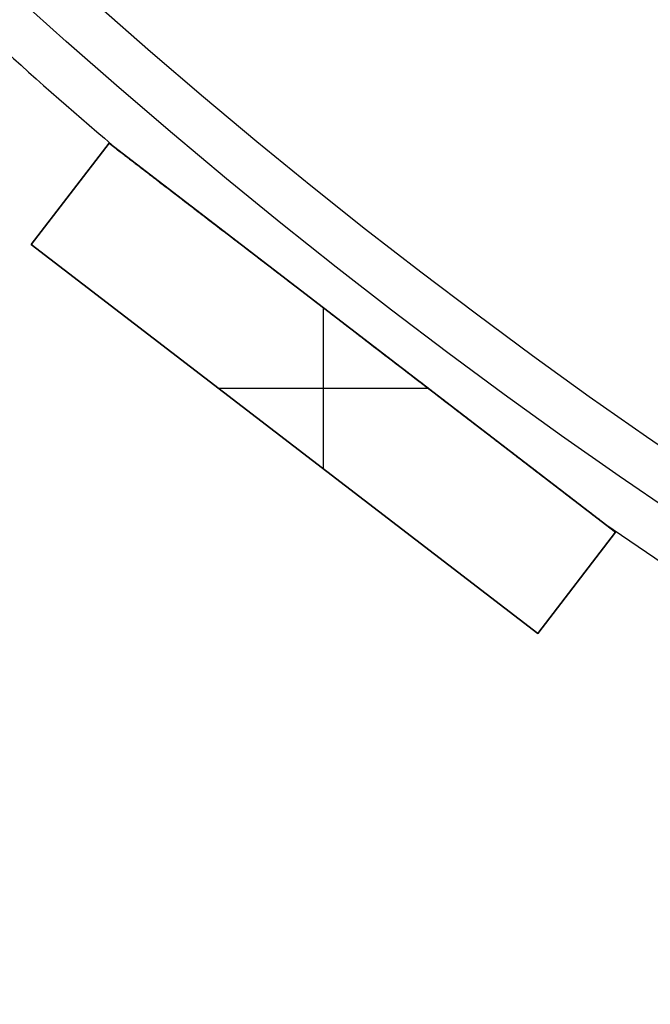
# Model space of a CAD drawing. Units: millimetres. Extents: x -189 to 189, y -189 to 189.
# Drawn here: x -123 to -103, y -168 to -137 of the extents above; entities that cross this region are included whole.
import ezdxf

# ---------------------------------------------------------------- set-up
doc = ezdxf.new("R2010")
doc.units = ezdxf.units.MM
doc.header["$MEASUREMENT"] = 0
doc.layers.add('Default', color=7, linetype='Continuous', true_color=0x000000)

# ---------------------------------------------------------------- blocks, each defined once
blk = doc.blocks.new('pantalla 380')
at = {"layer": 'Default', "color": 252, "true_color": 0x81888c}
for p, q in [((-122.838, -143.659, -21.5), (-120.403, -140.486, -21.5)), ((-120.403, -140.486, 268.5), (-122.838, -143.659, 268.5)), ((-122.838, -143.659, 123.5), (-120.403, -140.486, 123.5)), ((-120.403, -140.486, -21.5), (-120.403, -140.486, 268.5)), ((-120.403, -140.486, -21.5), (-104.536, -152.661, -21.5)), ((-104.536, -152.661, 268.5), (-120.403, -140.486, 268.5)), ((-120.403, -140.486, 123.5), (-104.536, -152.661, 123.5)), ((-121.621, -142.072, -21.5), (-121.621, -142.072, 268.5)), ((-122.838, -143.659, 268.5), (-122.838, -143.659, -21.5)), ((-106.971, -155.834, -21.5), (-122.838, -143.659, -21.5)), ((-122.838, -143.659, 268.5), (-106.971, -155.834, 268.5)), ((-106.971, -155.834, 123.5), (-122.838, -143.659, 123.5)), ((-113.687, -150.681, 268.5), (-113.687, -145.639, 268.5)), ((-113.687, -150.681, -21.5), (-113.687, -145.639, -21.5)), ((-112.47, -146.573, -21.5), (-112.47, -146.573, -0.827)), ((-112.47, -146.573, 0.827), (-112.47, -146.573, 246.173)), ((-112.47, -146.573, 247.827), (-112.47, -146.573, 268.5)), ((-116.973, -148.16, 268.5), (-110.402, -148.16, 268.5)), ((-116.973, -148.16, -21.5), (-110.402, -148.16, -21.5)), ((-114.905, -149.747, -21.5), (-114.905, -149.747, 268.5)), ((-104.536, -152.661, -21.5), (-106.971, -155.834, -21.5)), ((-106.971, -155.834, 268.5), (-104.536, -152.661, 268.5)), ((-104.536, -152.661, 123.5), (-106.971, -155.834, 123.5)), ((-104.536, -152.661, 268.5), (-104.536, -152.661, -21.5)), ((-105.754, -154.248, -21.5), (-105.754, -154.248, 268.5)), ((-106.971, -155.834, 268.5), (-106.971, -155.834, -21.5))]:
    blk.add_line(p, q, dxfattribs=at)
for centre, radius in [((0, 0, 248.5), 183.5), ((0, 0, 245.5), 183.5), ((0, 0, 1.5), 183.5), ((0, 0, -1.5), 183.5), ((0, 0, 247), 182), ((0, 0), 182)]:
    blk.add_circle(centre, radius, dxfattribs=at)
for centre, start, end in [((0, 0, 247), 227.96865, 229.53135), ((0, 0), 227.96865, 229.53135), ((0, 0, 247), 235.46865, 237.03135), ((0, 0), 235.46865, 237.03135)]:
    blk.add_arc(centre, 185, start, end, dxfattribs=at)
for points, knots in [([(-112.331, -146.68, 246.174), (-112.651, -146.434, 246.173), (-112.972, -146.188, 246.174), (-113.612, -145.697, 246.181), (-113.933, -145.451, 246.187), (-114.573, -144.959, 246.202), (-114.894, -144.713, 246.212), (-115.374, -144.345, 246.231), (-115.695, -144.099, 246.245), (-116.015, -143.853, 246.262), (-116.335, -143.607, 246.28), (-116.495, -143.485, 246.29), (-116.815, -143.239, 246.312), (-116.975, -143.116, 246.324), (-117.295, -142.87, 246.35), (-117.455, -142.748, 246.364), (-117.696, -142.564, 246.387), (-117.776, -142.502, 246.395), (-117.936, -142.379, 246.412), (-118.095, -142.257, 246.43), (-118.255, -142.134, 246.45), (-118.415, -142.012, 246.471), (-118.494, -141.951, 246.482), (-118.654, -141.828, 246.505), (-118.733, -141.767, 246.517), (-118.892, -141.645, 246.544), (-118.971, -141.585, 246.558), (-119.13, -141.463, 246.588), (-119.209, -141.402, 246.604), (-119.327, -141.312, 246.631), (-119.367, -141.281, 246.64), (-119.445, -141.221, 246.659), (-119.485, -141.191, 246.67), (-119.563, -141.131, 246.691), (-119.602, -141.101, 246.703), (-119.661, -141.056, 246.722), (-119.7, -141.026, 246.734), (-119.738, -140.996, 246.748), (-119.767, -140.974, 246.759), (-119.777, -140.966, 246.763), (-119.796, -140.951, 246.771), (-119.806, -140.944, 246.775), (-119.835, -140.922, 246.787), (-119.854, -140.907, 246.796), (-119.892, -140.878, 246.814), (-119.91, -140.864, 246.824), (-119.938, -140.843, 246.839), (-119.947, -140.836, 246.845), (-119.965, -140.822, 246.857), (-119.974, -140.815, 246.863), (-119.991, -140.802, 246.875), (-120, -140.795, 246.882), (-120.012, -140.786, 246.893), (-120.017, -140.783, 246.897), (-120.023, -140.778, 246.903), (-120.025, -140.776, 246.905), (-120.029, -140.773, 246.909), (-120.031, -140.772, 246.911), (-120.036, -140.767, 246.918), (-120.04, -140.764, 246.922), (-120.047, -140.759, 246.932), (-120.051, -140.756, 246.937), (-120.055, -140.753, 246.945), (-120.057, -140.752, 246.948), (-120.06, -140.749, 246.953), (-120.062, -140.747, 246.959), (-120.065, -140.746, 246.965), (-120.067, -140.744, 246.971), (-120.067, -140.743, 246.974), (-120.07, -140.742, 246.983), (-120.071, -140.741, 246.99), (-120.071, -140.741, 246.998), (-120.071, -140.741, 246.999), (-120.071, -140.741, 247)], [0.5, 0.5, 0.5, 0.5, 0.53125, 0.53125, 0.5625, 0.5625, 0.59375, 0.59375, 0.609375, 0.625, 0.625, 0.640625, 0.640625, 0.65625, 0.65625, 0.671875, 0.671875, 0.6796875, 0.6796875, 0.6875, 0.6953125, 0.6953125, 0.703125, 0.703125, 0.7109375, 0.7109375, 0.71875, 0.71875, 0.7265625, 0.7265625, 0.7304687, 0.7304687, 0.734375, 0.734375, 0.7382812, 0.7382812, 0.7402344, 0.7421875, 0.7421875, 0.7431641, 0.7431641, 0.7441406, 0.7441406, 0.7460937, 0.7460937, 0.7480469, 0.7480469, 0.7490234, 0.7490234, 0.75, 0.75, 0.7509766, 0.7509766, 0.7514648, 0.7514648, 0.751709, 0.751709, 0.7519531, 0.7519531, 0.7524414, 0.7524414, 0.7529297, 0.7529297, 0.7531738, 0.7531738, 0.753418, 0.7536621, 0.7536621, 0.7539062, 0.7539062, 0.7543945, 0.7543945, 0.7544864, 0.7544864, 0.7544864, 0.7544864]), ([(-112.331, -146.68, -0.826), (-112.651, -146.434, -0.827), (-112.972, -146.188, -0.826), (-113.612, -145.697, -0.819), (-113.933, -145.451, -0.813), (-114.573, -144.959, -0.798), (-114.894, -144.713, -0.788), (-115.374, -144.345, -0.769), (-115.695, -144.099, -0.755), (-116.015, -143.853, -0.738), (-116.335, -143.607, -0.72), (-116.495, -143.485, -0.71), (-116.815, -143.239, -0.688), (-116.975, -143.116, -0.676), (-117.295, -142.87, -0.65), (-117.455, -142.748, -0.636), (-117.696, -142.564, -0.613), (-117.776, -142.502, -0.605), (-117.936, -142.379, -0.588), (-118.095, -142.257, -0.57), (-118.255, -142.134, -0.55), (-118.415, -142.012, -0.529), (-118.494, -141.951, -0.518), (-118.654, -141.828, -0.495), (-118.733, -141.767, -0.483), (-118.892, -141.645, -0.456), (-118.971, -141.585, -0.442), (-119.13, -141.463, -0.412), (-119.209, -141.402, -0.396), (-119.327, -141.312, -0.369), (-119.367, -141.281, -0.36), (-119.445, -141.221, -0.341), (-119.485, -141.191, -0.33), (-119.563, -141.131, -0.309), (-119.602, -141.101, -0.297), (-119.661, -141.056, -0.278), (-119.7, -141.026, -0.266), (-119.738, -140.996, -0.252), (-119.767, -140.974, -0.241), (-119.777, -140.966, -0.237), (-119.796, -140.951, -0.229), (-119.806, -140.944, -0.225), (-119.835, -140.922, -0.213), (-119.854, -140.907, -0.204), (-119.892, -140.878, -0.186), (-119.91, -140.864, -0.176), (-119.938, -140.843, -0.161), (-119.947, -140.836, -0.155), (-119.965, -140.822, -0.143), (-119.974, -140.815, -0.137), (-119.991, -140.802, -0.125), (-120, -140.795, -0.118), (-120.012, -140.786, -0.107), (-120.017, -140.783, -0.103), (-120.023, -140.778, -0.097), (-120.025, -140.776, -0.095), (-120.029, -140.773, -0.091), (-120.031, -140.772, -0.089), (-120.036, -140.767, -0.082), (-120.04, -140.764, -0.078), (-120.047, -140.759, -0.068), (-120.051, -140.756, -0.063), (-120.055, -140.753, -0.055), (-120.057, -140.752, -0.052), (-120.06, -140.749, -0.047), (-120.062, -140.747, -0.041), (-120.065, -140.746, -0.035), (-120.067, -140.744, -0.029), (-120.067, -140.743, -0.026), (-120.07, -140.742, -0.017), (-120.071, -140.741, -0.01), (-120.071, -140.741, -0.002), (-120.071, -140.741, -0.001), (-120.071, -140.741)], [0.5, 0.5, 0.5, 0.5, 0.53125, 0.53125, 0.5625, 0.5625, 0.59375, 0.59375, 0.609375, 0.625, 0.625, 0.640625, 0.640625, 0.65625, 0.65625, 0.671875, 0.671875, 0.6796875, 0.6796875, 0.6875, 0.6953125, 0.6953125, 0.703125, 0.703125, 0.7109375, 0.7109375, 0.71875, 0.71875, 0.7265625, 0.7265625, 0.7304688, 0.7304688, 0.734375, 0.734375, 0.7382813, 0.7382813, 0.7402344, 0.7421875, 0.7421875, 0.7431641, 0.7431641, 0.7441406, 0.7441406, 0.7460938, 0.7460938, 0.7480469, 0.7480469, 0.7490234, 0.7490234, 0.75, 0.75, 0.7509766, 0.7509766, 0.7514648, 0.7514648, 0.751709, 0.751709, 0.7519531, 0.7519531, 0.7524414, 0.7524414, 0.7529297, 0.7529297, 0.7531738, 0.7531738, 0.753418, 0.7536621, 0.7536621, 0.7539063, 0.7539063, 0.7543945, 0.7543945, 0.7544864, 0.7544864, 0.7544864, 0.7544864]), ([(-120.071, -140.741, 247), (-120.071, -140.741, 247), (-120.071, -140.741, 247.002), (-120.071, -140.741, 247.005), (-120.07, -140.741, 247.009), (-120.07, -140.742, 247.016), (-120.068, -140.743, 247.022), (-120.067, -140.744, 247.029), (-120.066, -140.745, 247.032), (-120.063, -140.747, 247.041), (-120.06, -140.749, 247.046), (-120.056, -140.752, 247.054), (-120.054, -140.754, 247.057), (-120.051, -140.756, 247.062), (-120.049, -140.757, 247.065), (-120.044, -140.761, 247.072), (-120.041, -140.764, 247.077), (-120.029, -140.773, 247.09), (-120.021, -140.779, 247.099), (-120.009, -140.788, 247.11), (-120.004, -140.792, 247.114), (-119.996, -140.798, 247.121), (-119.991, -140.802, 247.124), (-119.978, -140.812, 247.134), (-119.969, -140.819, 247.141), (-119.951, -140.833, 247.153), (-119.942, -140.84, 247.158), (-119.923, -140.854, 247.169), (-119.914, -140.861, 247.174), (-119.886, -140.883, 247.189), (-119.866, -140.898, 247.199), (-119.837, -140.92, 247.212), (-119.828, -140.927, 247.216), (-119.808, -140.942, 247.224), (-119.779, -140.965, 247.236), (-119.749, -140.987, 247.247), (-119.71, -141.018, 247.262), (-119.69, -141.033, 247.269), (-119.631, -141.078, 247.288), (-119.591, -141.109, 247.3), (-119.512, -141.17, 247.323), (-119.472, -141.2, 247.334), (-119.392, -141.262, 247.354), (-119.352, -141.293, 247.364), (-119.272, -141.354, 247.382), (-119.191, -141.416, 247.4), (-119.07, -141.509, 247.424), (-118.989, -141.571, 247.439), (-118.908, -141.633, 247.453), (-118.868, -141.664, 247.46), (-118.746, -141.757, 247.481), (-118.665, -141.82, 247.493), (-118.503, -141.944, 247.517), (-118.422, -142.006, 247.528), (-118.259, -142.131, 247.55), (-118.097, -142.256, 247.57), (-117.934, -142.38, 247.588), (-117.69, -142.568, 247.614), (-117.527, -142.693, 247.63), (-117.202, -142.942, 247.658), (-117.039, -143.067, 247.671), (-116.713, -143.317, 247.696), (-116.55, -143.442, 247.707), (-116.224, -143.693, 247.727), (-115.898, -143.943, 247.745), (-115.572, -144.193, 247.76), (-115.245, -144.444, 247.774), (-115.082, -144.569, 247.781), (-114.756, -144.819, 247.792), (-114.592, -144.945, 247.797), (-114.103, -145.32, 247.81), (-113.776, -145.571, 247.816), (-113.286, -145.947, 247.822), (-113.041, -146.135, 247.825), (-112.756, -146.354, 247.826), (-112.613, -146.464, 247.826), (-112.541, -146.519, 247.827), (-112.505, -146.546, 247.827), (-112.488, -146.56, 247.827), (-112.479, -146.567, 247.827), (-112.474, -146.57, 247.827), (-112.472, -146.572, 247.827), (-112.471, -146.573, 247.827), (-112.47, -146.573, 247.827), (-112.47, -146.573, 247.827), (-112.47, -146.573, 247.827), (-112.47, -146.573, 247.827)], [0.7544864, 0.7544864, 0.7544864, 0.7544864, 0.7545166, 0.7546387, 0.7546387, 0.7548828, 0.7551269, 0.7551269, 0.7553711, 0.7553711, 0.7558594, 0.7558594, 0.7561035, 0.7561035, 0.7563477, 0.7563477, 0.7568359, 0.7568359, 0.7578125, 0.7578125, 0.7583008, 0.7583008, 0.7587891, 0.7587891, 0.7597656, 0.7597656, 0.7607422, 0.7607422, 0.7617187, 0.7617187, 0.7636719, 0.7636719, 0.7646484, 0.7646484, 0.765625, 0.7675781, 0.7675781, 0.7695312, 0.7695312, 0.7734375, 0.7734375, 0.7773437, 0.7773437, 0.78125, 0.78125, 0.7851562, 0.7890625, 0.7929687, 0.7929687, 0.796875, 0.796875, 0.8046875, 0.8046875, 0.8125, 0.8125, 0.8203125, 0.828125, 0.828125, 0.84375, 0.84375, 0.859375, 0.859375, 0.875, 0.875, 0.890625, 0.90625, 0.90625, 0.921875, 0.921875, 0.9375, 0.9375, 0.96875, 0.96875, 0.984375, 0.9921875, 0.9960937, 0.9980469, 0.9990234, 0.9995117, 0.9997559, 0.9998779, 0.999939, 0.9999695, 0.9999847, 0.9999847, 1, 1, 1, 1]), ([(-120.071, -140.741), (-120.071, -140.741, 0), (-120.071, -140.741, 0.002), (-120.071, -140.741, 0.005), (-120.07, -140.741, 0.009), (-120.07, -140.742, 0.016), (-120.068, -140.743, 0.022), (-120.067, -140.744, 0.029), (-120.066, -140.745, 0.032), (-120.063, -140.747, 0.041), (-120.06, -140.749, 0.046), (-120.056, -140.752, 0.054), (-120.054, -140.754, 0.057), (-120.051, -140.756, 0.062), (-120.049, -140.757, 0.065), (-120.044, -140.761, 0.072), (-120.041, -140.764, 0.077), (-120.029, -140.773, 0.09), (-120.021, -140.779, 0.099), (-120.009, -140.788, 0.11), (-120.004, -140.792, 0.114), (-119.996, -140.798, 0.121), (-119.991, -140.802, 0.124), (-119.978, -140.812, 0.134), (-119.969, -140.819, 0.141), (-119.951, -140.833, 0.153), (-119.942, -140.84, 0.158), (-119.923, -140.854, 0.169), (-119.914, -140.861, 0.174), (-119.886, -140.883, 0.189), (-119.866, -140.898, 0.199), (-119.837, -140.92, 0.212), (-119.828, -140.927, 0.216), (-119.808, -140.942, 0.224), (-119.779, -140.965, 0.236), (-119.749, -140.987, 0.247), (-119.71, -141.018, 0.262), (-119.69, -141.033, 0.269), (-119.631, -141.078, 0.288), (-119.591, -141.109, 0.3), (-119.512, -141.17, 0.323), (-119.472, -141.2, 0.334), (-119.392, -141.262, 0.354), (-119.352, -141.293, 0.364), (-119.272, -141.354, 0.382), (-119.191, -141.416, 0.4), (-119.07, -141.509, 0.424), (-118.989, -141.571, 0.439), (-118.908, -141.633, 0.453), (-118.868, -141.664, 0.46), (-118.746, -141.757, 0.481), (-118.665, -141.82, 0.493), (-118.503, -141.944, 0.517), (-118.422, -142.006, 0.528), (-118.259, -142.131, 0.55), (-118.097, -142.256, 0.57), (-117.934, -142.38, 0.588), (-117.69, -142.568, 0.614), (-117.527, -142.693, 0.63), (-117.202, -142.942, 0.658), (-117.039, -143.067, 0.671), (-116.713, -143.317, 0.696), (-116.55, -143.442, 0.707), (-116.224, -143.693, 0.727), (-115.898, -143.943, 0.745), (-115.572, -144.193, 0.76), (-115.245, -144.444, 0.774), (-115.082, -144.569, 0.781), (-114.756, -144.819, 0.792), (-114.592, -144.945, 0.797), (-114.103, -145.32, 0.81), (-113.776, -145.571, 0.816), (-113.286, -145.947, 0.822), (-113.041, -146.135, 0.825), (-112.756, -146.354, 0.826), (-112.613, -146.464, 0.826), (-112.541, -146.519, 0.827), (-112.505, -146.546, 0.827), (-112.488, -146.56, 0.827), (-112.479, -146.567, 0.827), (-112.474, -146.57, 0.827), (-112.472, -146.572, 0.827), (-112.471, -146.573, 0.827), (-112.47, -146.573, 0.827), (-112.47, -146.573, 0.827), (-112.47, -146.573, 0.827), (-112.47, -146.573, 0.827)], [0.7544864, 0.7544864, 0.7544864, 0.7544864, 0.7545166, 0.7546387, 0.7546387, 0.7548828, 0.755127, 0.755127, 0.7553711, 0.7553711, 0.7558594, 0.7558594, 0.7561035, 0.7561035, 0.7563477, 0.7563477, 0.7568359, 0.7568359, 0.7578125, 0.7578125, 0.7583008, 0.7583008, 0.7587891, 0.7587891, 0.7597656, 0.7597656, 0.7607422, 0.7607422, 0.7617188, 0.7617188, 0.7636719, 0.7636719, 0.7646484, 0.7646484, 0.765625, 0.7675781, 0.7675781, 0.7695313, 0.7695313, 0.7734375, 0.7734375, 0.7773438, 0.7773438, 0.78125, 0.78125, 0.7851563, 0.7890625, 0.7929688, 0.7929688, 0.796875, 0.796875, 0.8046875, 0.8046875, 0.8125, 0.8125, 0.8203125, 0.828125, 0.828125, 0.84375, 0.84375, 0.859375, 0.859375, 0.875, 0.875, 0.890625, 0.90625, 0.90625, 0.921875, 0.921875, 0.9375, 0.9375, 0.96875, 0.96875, 0.984375, 0.9921875, 0.9960938, 0.9980469, 0.9990234, 0.9995117, 0.9997559, 0.9998779, 0.999939, 0.9999695, 0.9999847, 0.9999847, 1, 1, 1, 1]), ([(-112.47, -146.573, 247.827), (-112.155, -146.815, 247.827), (-111.84, -147.057, 247.825), (-111.21, -147.54, 247.817), (-110.895, -147.782, 247.811), (-110.265, -148.265, 247.795), (-109.95, -148.507, 247.784), (-109.478, -148.869, 247.765), (-109.163, -149.111, 247.751), (-108.848, -149.352, 247.734), (-108.534, -149.594, 247.716), (-108.376, -149.714, 247.706), (-108.062, -149.955, 247.684), (-107.905, -150.076, 247.672), (-107.591, -150.317, 247.646), (-107.434, -150.438, 247.632), (-107.12, -150.679, 247.601), (-106.963, -150.799, 247.584), (-106.728, -150.979, 247.555), (-106.649, -151.04, 247.546), (-106.493, -151.16, 247.525), (-106.414, -151.22, 247.514), (-106.258, -151.34, 247.491), (-106.179, -151.4, 247.478), (-106.023, -151.52, 247.452), (-105.945, -151.58, 247.438), (-105.789, -151.699, 247.408), (-105.712, -151.759, 247.392), (-105.595, -151.848, 247.366), (-105.557, -151.878, 247.356), (-105.479, -151.937, 247.337), (-105.441, -151.967, 247.327), (-105.383, -152.011, 247.31), (-105.364, -152.026, 247.305), (-105.325, -152.055, 247.293), (-105.287, -152.085, 247.281), (-105.23, -152.129, 247.262), (-105.192, -152.157, 247.248), (-105.155, -152.186, 247.234), (-105.136, -152.201, 247.226), (-105.099, -152.229, 247.211), (-105.081, -152.243, 247.202), (-105.044, -152.271, 247.184), (-105.026, -152.285, 247.175), (-104.999, -152.306, 247.159), (-104.99, -152.313, 247.154), (-104.973, -152.326, 247.142), (-104.964, -152.333, 247.136), (-104.947, -152.346, 247.123), (-104.938, -152.352, 247.117), (-104.928, -152.36, 247.107), (-104.926, -152.362, 247.106), (-104.922, -152.365, 247.102), (-104.916, -152.37, 247.096), (-104.906, -152.377, 247.086), (-104.899, -152.383, 247.077), (-104.892, -152.388, 247.068), (-104.889, -152.391, 247.063), (-104.884, -152.394, 247.055), (-104.882, -152.395, 247.052), (-104.88, -152.397, 247.047), (-104.877, -152.399, 247.041), (-104.875, -152.401, 247.035), (-104.873, -152.403, 247.029), (-104.872, -152.403, 247.026), (-104.87, -152.405, 247.017), (-104.869, -152.406, 247.011), (-104.869, -152.406, 247.003), (-104.869, -152.406, 247.001), (-104.869, -152.406, 247)], [0, 0, 0, 0, 0.03125, 0.03125, 0.0625, 0.0625, 0.09375, 0.09375, 0.109375, 0.125, 0.125, 0.140625, 0.140625, 0.15625, 0.15625, 0.171875, 0.171875, 0.1875, 0.1875, 0.1953125, 0.1953125, 0.203125, 0.203125, 0.2109375, 0.2109375, 0.21875, 0.21875, 0.2265625, 0.2265625, 0.2304687, 0.2304687, 0.234375, 0.234375, 0.2363281, 0.2363281, 0.2382812, 0.2402344, 0.2421875, 0.2421875, 0.2441406, 0.2441406, 0.2460937, 0.2460937, 0.2480469, 0.2480469, 0.2490234, 0.2490234, 0.25, 0.25, 0.2509766, 0.2509766, 0.2512207, 0.2512207, 0.2514648, 0.2519531, 0.2524414, 0.2524414, 0.2529297, 0.2529297, 0.2531738, 0.2531738, 0.253418, 0.2536621, 0.2536621, 0.2539062, 0.2539062, 0.2543945, 0.2543945, 0.2545058, 0.2545058, 0.2545058, 0.2545058]), ([(-112.47, -146.573, 0.827), (-112.155, -146.815, 0.827), (-111.84, -147.057, 0.825), (-111.21, -147.54, 0.817), (-110.895, -147.782, 0.811), (-110.265, -148.265, 0.795), (-109.95, -148.507, 0.784), (-109.478, -148.869, 0.765), (-109.163, -149.111, 0.751), (-108.848, -149.352, 0.734), (-108.534, -149.594, 0.716), (-108.376, -149.714, 0.706), (-108.062, -149.955, 0.684), (-107.905, -150.076, 0.672), (-107.591, -150.317, 0.646), (-107.434, -150.438, 0.632), (-107.12, -150.679, 0.601), (-106.963, -150.799, 0.584), (-106.728, -150.979, 0.555), (-106.649, -151.04, 0.546), (-106.493, -151.16, 0.525), (-106.414, -151.22, 0.514), (-106.258, -151.34, 0.491), (-106.179, -151.4, 0.478), (-106.023, -151.52, 0.452), (-105.945, -151.58, 0.438), (-105.789, -151.699, 0.408), (-105.712, -151.759, 0.392), (-105.595, -151.848, 0.366), (-105.557, -151.878, 0.356), (-105.479, -151.937, 0.337), (-105.441, -151.967, 0.327), (-105.383, -152.011, 0.31), (-105.364, -152.026, 0.305), (-105.325, -152.055, 0.293), (-105.287, -152.085, 0.281), (-105.23, -152.129, 0.262), (-105.192, -152.157, 0.248), (-105.155, -152.186, 0.234), (-105.136, -152.201, 0.226), (-105.099, -152.229, 0.211), (-105.081, -152.243, 0.202), (-105.044, -152.271, 0.184), (-105.026, -152.285, 0.175), (-104.999, -152.306, 0.159), (-104.99, -152.313, 0.154), (-104.973, -152.326, 0.142), (-104.964, -152.333, 0.136), (-104.947, -152.346, 0.123), (-104.938, -152.352, 0.117), (-104.928, -152.36, 0.107), (-104.926, -152.362, 0.106), (-104.922, -152.365, 0.102), (-104.916, -152.37, 0.096), (-104.906, -152.377, 0.086), (-104.899, -152.383, 0.077), (-104.892, -152.388, 0.068), (-104.889, -152.391, 0.063), (-104.884, -152.394, 0.055), (-104.882, -152.395, 0.052), (-104.88, -152.397, 0.047), (-104.877, -152.399, 0.041), (-104.875, -152.401, 0.035), (-104.873, -152.403, 0.029), (-104.872, -152.403, 0.026), (-104.87, -152.405, 0.017), (-104.869, -152.406, 0.011), (-104.869, -152.406, 0.003), (-104.869, -152.406, 0.001), (-104.869, -152.406)], [0, 0, 0, 0, 0.03125, 0.03125, 0.0625, 0.0625, 0.09375, 0.09375, 0.109375, 0.125, 0.125, 0.140625, 0.140625, 0.15625, 0.15625, 0.171875, 0.171875, 0.1875, 0.1875, 0.1953125, 0.1953125, 0.203125, 0.203125, 0.2109375, 0.2109375, 0.21875, 0.21875, 0.2265625, 0.2265625, 0.2304687, 0.2304687, 0.234375, 0.234375, 0.2363281, 0.2363281, 0.2382812, 0.2402344, 0.2421875, 0.2421875, 0.2441406, 0.2441406, 0.2460937, 0.2460937, 0.2480469, 0.2480469, 0.2490234, 0.2490234, 0.25, 0.25, 0.2509766, 0.2509766, 0.2512207, 0.2512207, 0.2514648, 0.2519531, 0.2524414, 0.2524414, 0.2529297, 0.2529297, 0.2531738, 0.2531738, 0.253418, 0.2536621, 0.2536621, 0.2539062, 0.2539062, 0.2543945, 0.2543945, 0.2545058, 0.2545058, 0.2545058, 0.2545058]), ([(-104.869, -152.406, 247), (-104.869, -152.406, 247), (-104.869, -152.406, 246.998), (-104.869, -152.406, 246.996), (-104.869, -152.406, 246.991), (-104.87, -152.405, 246.985), (-104.871, -152.404, 246.979), (-104.872, -152.403, 246.973), (-104.873, -152.402, 246.97), (-104.876, -152.4, 246.961), (-104.879, -152.398, 246.955), (-104.883, -152.395, 246.947), (-104.884, -152.394, 246.944), (-104.887, -152.392, 246.939), (-104.889, -152.39, 246.937), (-104.894, -152.386, 246.929), (-104.897, -152.384, 246.925), (-104.908, -152.375, 246.911), (-104.916, -152.369, 246.903), (-104.929, -152.36, 246.892), (-104.933, -152.357, 246.888), (-104.941, -152.35, 246.881), (-104.945, -152.347, 246.878), (-104.958, -152.337, 246.868), (-104.967, -152.33, 246.861), (-104.985, -152.317, 246.85), (-104.994, -152.31, 246.844), (-105.012, -152.296, 246.833), (-105.021, -152.289, 246.828), (-105.049, -152.267, 246.813), (-105.068, -152.253, 246.804), (-105.096, -152.231, 246.791), (-105.106, -152.224, 246.787), (-105.125, -152.209, 246.778), (-105.154, -152.187, 246.766), (-105.183, -152.165, 246.755), (-105.221, -152.135, 246.741), (-105.241, -152.12, 246.734), (-105.299, -152.076, 246.715), (-105.338, -152.046, 246.703), (-105.416, -151.986, 246.68), (-105.455, -151.956, 246.67), (-105.534, -151.896, 246.649), (-105.573, -151.865, 246.64), (-105.652, -151.805, 246.621), (-105.731, -151.744, 246.604), (-105.85, -151.653, 246.58), (-105.929, -151.592, 246.565), (-106.009, -151.531, 246.551), (-106.048, -151.501, 246.544), (-106.168, -151.409, 246.524), (-106.247, -151.348, 246.511), (-106.407, -151.226, 246.487), (-106.487, -151.164, 246.476), (-106.646, -151.042, 246.455), (-106.806, -150.92, 246.435), (-106.965, -150.797, 246.417), (-107.205, -150.613, 246.391), (-107.365, -150.491, 246.375), (-107.684, -150.245, 246.346), (-107.844, -150.123, 246.333), (-108.164, -149.877, 246.309), (-108.324, -149.754, 246.298), (-108.645, -149.509, 246.277), (-108.965, -149.263, 246.259), (-109.285, -149.017, 246.243), (-109.606, -148.771, 246.229), (-109.766, -148.648, 246.223), (-110.087, -148.402, 246.211), (-110.247, -148.279, 246.206), (-110.728, -147.91, 246.193), (-111.049, -147.664, 246.186), (-111.69, -147.172, 246.177), (-112.01, -146.926, 246.174), (-112.331, -146.68, 246.174)], [0.2545058, 0.2545058, 0.2545058, 0.2545058, 0.2545166, 0.2546387, 0.2546387, 0.2548828, 0.255127, 0.255127, 0.2553711, 0.2553711, 0.2558594, 0.2558594, 0.2561035, 0.2561035, 0.2563477, 0.2563477, 0.2568359, 0.2568359, 0.2578125, 0.2578125, 0.2583008, 0.2583008, 0.2587891, 0.2587891, 0.2597656, 0.2597656, 0.2607422, 0.2607422, 0.2617187, 0.2617187, 0.2636719, 0.2636719, 0.2646484, 0.2646484, 0.265625, 0.2675781, 0.2675781, 0.2695312, 0.2695312, 0.2734375, 0.2734375, 0.2773437, 0.2773437, 0.28125, 0.28125, 0.2851562, 0.2890625, 0.2929687, 0.2929687, 0.296875, 0.296875, 0.3046875, 0.3046875, 0.3125, 0.3125, 0.3203125, 0.328125, 0.328125, 0.34375, 0.34375, 0.359375, 0.359375, 0.375, 0.375, 0.390625, 0.40625, 0.40625, 0.421875, 0.421875, 0.4375, 0.4375, 0.46875, 0.46875, 0.5, 0.5, 0.5, 0.5]), ([(-104.869, -152.406), (-104.869, -152.406, 0), (-104.869, -152.406, -0.002), (-104.869, -152.406, -0.004), (-104.869, -152.406, -0.009), (-104.87, -152.405, -0.015), (-104.871, -152.404, -0.021), (-104.872, -152.403, -0.027), (-104.873, -152.402, -0.03), (-104.876, -152.4, -0.039), (-104.879, -152.398, -0.045), (-104.883, -152.395, -0.053), (-104.884, -152.394, -0.056), (-104.887, -152.392, -0.061), (-104.889, -152.39, -0.063), (-104.894, -152.386, -0.071), (-104.897, -152.384, -0.075), (-104.908, -152.375, -0.089), (-104.916, -152.369, -0.097), (-104.929, -152.36, -0.108), (-104.933, -152.357, -0.112), (-104.941, -152.35, -0.119), (-104.945, -152.347, -0.122), (-104.958, -152.337, -0.132), (-104.967, -152.33, -0.139), (-104.985, -152.317, -0.15), (-104.994, -152.31, -0.156), (-105.012, -152.296, -0.167), (-105.021, -152.289, -0.172), (-105.049, -152.267, -0.187), (-105.068, -152.253, -0.196), (-105.096, -152.231, -0.209), (-105.106, -152.224, -0.213), (-105.125, -152.209, -0.222), (-105.154, -152.187, -0.234), (-105.183, -152.165, -0.245), (-105.221, -152.135, -0.259), (-105.241, -152.12, -0.266), (-105.299, -152.076, -0.285), (-105.338, -152.046, -0.297), (-105.416, -151.986, -0.32), (-105.455, -151.956, -0.33), (-105.534, -151.896, -0.351), (-105.573, -151.865, -0.36), (-105.652, -151.805, -0.379), (-105.731, -151.744, -0.396), (-105.85, -151.653, -0.42), (-105.929, -151.592, -0.435), (-106.009, -151.531, -0.449), (-106.048, -151.501, -0.456), (-106.168, -151.409, -0.476), (-106.247, -151.348, -0.489), (-106.407, -151.226, -0.513), (-106.487, -151.164, -0.524), (-106.646, -151.042, -0.545), (-106.806, -150.92, -0.565), (-106.965, -150.797, -0.583), (-107.205, -150.613, -0.609), (-107.365, -150.491, -0.625), (-107.684, -150.245, -0.654), (-107.844, -150.123, -0.667), (-108.164, -149.877, -0.691), (-108.324, -149.754, -0.702), (-108.645, -149.509, -0.723), (-108.965, -149.263, -0.741), (-109.285, -149.017, -0.757), (-109.606, -148.771, -0.771), (-109.766, -148.648, -0.777), (-110.087, -148.402, -0.789), (-110.247, -148.279, -0.794), (-110.728, -147.91, -0.807), (-111.049, -147.664, -0.814), (-111.69, -147.172, -0.823), (-112.01, -146.926, -0.826), (-112.331, -146.68, -0.826)], [0.2545058, 0.2545058, 0.2545058, 0.2545058, 0.2545166, 0.2546387, 0.2546387, 0.2548828, 0.2551269, 0.2551269, 0.2553711, 0.2553711, 0.2558594, 0.2558594, 0.2561035, 0.2561035, 0.2563477, 0.2563477, 0.2568359, 0.2568359, 0.2578125, 0.2578125, 0.2583008, 0.2583008, 0.2587891, 0.2587891, 0.2597656, 0.2597656, 0.2607422, 0.2607422, 0.2617187, 0.2617187, 0.2636719, 0.2636719, 0.2646484, 0.2646484, 0.265625, 0.2675781, 0.2675781, 0.2695312, 0.2695312, 0.2734375, 0.2734375, 0.2773437, 0.2773437, 0.28125, 0.28125, 0.2851562, 0.2890625, 0.2929687, 0.2929687, 0.296875, 0.296875, 0.3046875, 0.3046875, 0.3125, 0.3125, 0.3203125, 0.328125, 0.328125, 0.34375, 0.34375, 0.359375, 0.359375, 0.375, 0.375, 0.390625, 0.40625, 0.40625, 0.421875, 0.421875, 0.4375, 0.4375, 0.46875, 0.46875, 0.5, 0.5, 0.5, 0.5])]:
    blk.add_open_spline(points, degree=3, knots=knots, dxfattribs=at)
blk = doc.blocks.new('6026 LOW')
at = {"layer": 'Default'}
blk.add_blockref('pantalla 380', (0.07, -0.224, 383.42), dxfattribs=at)

msp = doc.modelspace()

# ---------------------------------------------------------------- block references
at = {"layer": 'Default'}
msp.add_blockref('6026 LOW', (0, 0), dxfattribs=at)

doc.saveas('drawing.dxf')
